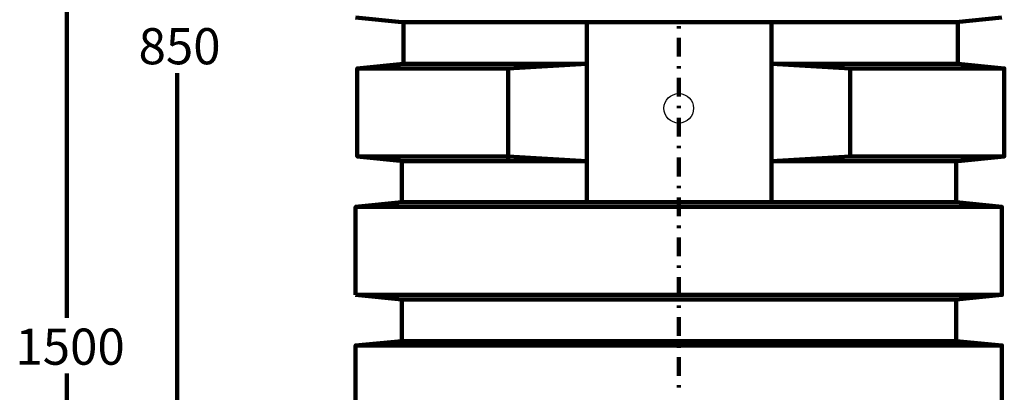
# Model space of a CAD drawing. Units: millimetres. Extents: x -237 to 4028, y -2214 to 464.
# Drawn here: x -4 to 1062, y -534 to -131 of the extents above; entities that cross this region are included whole.
import ezdxf

# ---------------------------------------------------------------- set-up
doc = ezdxf.new("R2010")
doc.units = ezdxf.units.MM

msp = doc.modelspace()

# ---------------------------------------------------------------- linework, layer by layer
msp.add_circle((709.489495, -227.127592), 16)
at = {"color": 0, "lineweight": 200}
for points in [[(47.184495, 266.267408), (47.184495, 266.267408), (47.184495, -453.822592), (47.184495, -453.822592)], [(411.674495, -133.782592), (411.674495, -133.782592), (411.674495, -178.867592), (411.674495, -178.867592)], [(609.794495, -133.782592), (609.794495, -133.782592), (609.794495, -178.867592), (609.794495, -178.867592)], [(709.489495, -140.767592), (709.489495, -140.767592), (709.489495, -138.227592), (709.489495, -138.227592)], [(1011.749495, -133.782592), (1011.749495, -133.782592), (1011.749495, -178.867592), (1011.749495, -178.867592)], [(709.489495, -171.247592), (709.489495, -171.247592), (709.489495, -150.927592), (709.489495, -150.927592)], [(411.674495, -178.867592), (411.674495, -178.867592), (361.509495, -183.947592), (361.509495, -183.947592)], [(411.674495, -178.867592), (411.674495, -178.867592), (609.794495, -178.867592), (609.794495, -178.867592)], [(609.794495, -178.867592), (609.794495, -178.867592), (524.704495, -183.947592), (524.704495, -183.947592)], [(609.794495, -178.867592), (609.794495, -178.867592), (609.794495, -284.277592), (609.794495, -284.277592)], [(809.819495, -178.867592), (809.819495, -178.867592), (1011.749495, -178.867592), (1011.749495, -178.867592)], [(809.819495, -178.867592), (809.819495, -178.867592), (809.819495, -284.277592), (809.819495, -284.277592)], [(1011.749495, -178.867592), (1011.749495, -178.867592), (1061.914495, -183.947592), (1061.914495, -183.947592)], [(166.564495, -583.997592), (166.564495, -583.997592), (166.564495, -189.027592), (166.564495, -189.027592)], [(524.704495, -183.947592), (524.704495, -183.947592), (524.704495, -284.277592), (524.704495, -284.277592)], [(709.489495, -183.947592), (709.489495, -183.947592), (709.489495, -181.407592), (709.489495, -181.407592)], [(894.909495, -279.197592), (894.909495, -279.197592), (894.909495, -183.947592), (894.909495, -183.947592)], [(709.489495, -214.427592), (709.489495, -214.427592), (709.489495, -194.107592), (709.489495, -194.107592)], [(709.489495, -227.127592), (709.489495, -227.127592), (709.489495, -224.587592), (709.489495, -224.587592)], [(709.489495, -257.607592), (709.489495, -257.607592), (709.489495, -237.287592), (709.489495, -237.287592)], [(709.489495, -270.307592), (709.489495, -270.307592), (709.489495, -267.767592), (709.489495, -267.767592)], [(361.509495, -279.197592), (361.509495, -279.197592), (411.674495, -284.277592), (411.674495, -284.277592)], [(409.769495, -283.642592), (409.769495, -283.642592), (409.769495, -328.727592), (409.769495, -328.727592)], [(411.674495, -284.277592), (411.674495, -284.277592), (609.794495, -284.277592), (609.794495, -284.277592)], [(709.489495, -300.787592), (709.489495, -300.787592), (709.489495, -280.467592), (709.489495, -280.467592)], [(809.819495, -284.277592), (809.819495, -284.277592), (1011.749495, -284.277592), (1011.749495, -284.277592)], [(1009.844495, -283.642592), (1009.844495, -283.642592), (1009.844495, -328.727592), (1009.844495, -328.727592)], [(1011.749495, -284.277592), (1011.749495, -284.277592), (1061.914495, -279.197592), (1061.914495, -279.197592)], [(709.489495, -313.487592), (709.489495, -313.487592), (709.489495, -310.947592), (709.489495, -310.947592)], [(409.769495, -328.727592), (409.769495, -328.727592), (359.604495, -333.807592), (359.604495, -333.807592)], [(409.769495, -328.727592), (409.769495, -328.727592), (1009.844495, -328.727592), (1009.844495, -328.727592)], [(709.489495, -343.967592), (709.489495, -343.967592), (709.489495, -323.647592), (709.489495, -323.647592)], [(1009.844495, -328.727592), (1009.844495, -328.727592), (1059.374495, -333.807592), (1059.374495, -333.807592)], [(709.489495, -356.667592), (709.489495, -356.667592), (709.489495, -354.127592), (709.489495, -354.127592)], [(709.489495, -387.147592), (709.489495, -387.147592), (709.489495, -366.827592), (709.489495, -366.827592)], [(709.489495, -399.847592), (709.489495, -399.847592), (709.489495, -397.307592), (709.489495, -397.307592)], [(709.489495, -430.327592), (709.489495, -430.327592), (709.489495, -410.007592), (709.489495, -410.007592)], [(409.769495, -434.137592), (409.769495, -434.137592), (409.769495, -479.222592), (409.769495, -479.222592)], [(1009.844495, -434.137592), (1009.844495, -434.137592), (1009.844495, -479.222592), (1009.844495, -479.222592)], [(709.489495, -443.027592), (709.489495, -443.027592), (709.489495, -440.487592), (709.489495, -440.487592)], [(709.489495, -473.507592), (709.489495, -473.507592), (709.489495, -453.187592), (709.489495, -453.187592)], [(409.769495, -479.222592), (409.769495, -479.222592), (359.604495, -483.667592), (359.604495, -483.667592)], [(409.769495, -479.222592), (409.769495, -479.222592), (1009.844495, -479.222592), (1009.844495, -479.222592)], [(1009.844495, -479.222592), (1009.844495, -479.222592), (1059.374495, -483.667592), (1059.374495, -483.667592)], [(709.489495, -486.207592), (709.489495, -486.207592), (709.489495, -483.667592), (709.489495, -483.667592)], [(709.489495, -516.687592), (709.489495, -516.687592), (709.489495, -496.367592), (709.489495, -496.367592)], [(47.184495, -1233.602592), (47.184495, -1233.602592), (47.184495, -514.147592), (47.184495, -514.147592)], [(709.489495, -529.387592), (709.489495, -529.387592), (709.489495, -526.847592), (709.489495, -526.847592)]]:
    msp.add_open_spline(points, degree=3, dxfattribs=at)
for points, knots in [([(359.604495, -128.702592), (359.604495, -128.702592), (409.769495, -133.782592), (409.769495, -133.782592), (409.769495, -133.782592), (1009.844495, -133.782592), (1009.844495, -133.782592), (1009.844495, -133.782592), (1059.374495, -128.702592), (1059.374495, -128.702592)], [0, 0, 0, 0, 1, 1, 1, 2, 2, 2, 3, 3, 3, 3]), ([(809.819495, -133.782592), (809.819495, -133.782592), (809.819495, -178.867592), (809.819495, -178.867592), (809.819495, -178.867592), (894.909495, -183.947592), (894.909495, -183.947592)], [0, 0, 0, 0, 1, 1, 1, 2, 2, 2, 2]), ([(524.704495, -279.197592), (524.704495, -279.197592), (361.509495, -279.197592), (361.509495, -279.197592), (361.509495, -279.197592), (361.509495, -183.947592), (361.509495, -183.947592), (361.509495, -183.947592), (524.704495, -183.947592), (524.704495, -183.947592)], [0, 0, 0, 0, 1, 1, 1, 2, 2, 2, 3, 3, 3, 3]), ([(894.909495, -183.947592), (894.909495, -183.947592), (1061.914495, -183.947592), (1061.914495, -183.947592), (1061.914495, -183.947592), (1061.914495, -279.197592), (1061.914495, -279.197592), (1061.914495, -279.197592), (894.909495, -279.197592), (894.909495, -279.197592)], [0, 0, 0, 0, 1, 1, 1, 2, 2, 2, 3, 3, 3, 3]), ([(609.794495, -328.727592), (609.794495, -328.727592), (609.794495, -284.277592), (609.794495, -284.277592), (609.794495, -284.277592), (524.704495, -279.197592), (524.704495, -279.197592)], [0, 0, 0, 0, 1, 1, 1, 2, 2, 2, 2]), ([(809.819495, -328.727592), (809.819495, -328.727592), (809.819495, -284.277592), (809.819495, -284.277592), (809.819495, -284.277592), (894.909495, -279.197592), (894.909495, -279.197592)], [0, 0, 0, 0, 1, 1, 1, 2, 2, 2, 2]), ([(359.604495, -429.057592), (359.604495, -429.057592), (359.604495, -333.807592), (359.604495, -333.807592), (359.604495, -333.807592), (1059.374495, -333.807592), (1059.374495, -333.807592), (1059.374495, -333.807592), (1059.374495, -429.057592), (1059.374495, -429.057592), (1059.374495, -429.057592), (359.604495, -429.057592), (359.604495, -429.057592)], [0, 0, 0, 0, 1, 1, 1, 2, 2, 2, 3, 3, 3, 4, 4, 4, 4]), ([(359.604495, -429.057592), (359.604495, -429.057592), (409.769495, -434.137592), (409.769495, -434.137592), (409.769495, -434.137592), (1009.844495, -434.137592), (1009.844495, -434.137592), (1009.844495, -434.137592), (1059.374495, -429.057592), (1059.374495, -429.057592)], [0, 0, 0, 0, 1, 1, 1, 2, 2, 2, 3, 3, 3, 3]), ([(359.604495, -578.917592), (359.604495, -578.917592), (359.604495, -483.667592), (359.604495, -483.667592), (359.604495, -483.667592), (1059.374495, -483.667592), (1059.374495, -483.667592), (1059.374495, -483.667592), (1059.374495, -578.917592), (1059.374495, -578.917592), (1059.374495, -578.917592), (359.604495, -578.917592), (359.604495, -578.917592)], [0, 0, 0, 0, 1, 1, 1, 2, 2, 2, 3, 3, 3, 4, 4, 4, 4])]:
    msp.add_open_spline(points, degree=3, knots=knots, dxfattribs=at)

# ---------------------------------------------------------------- texts
at = {"color": 0, "char_height": 39.1094, "attachment_point": 1}
for s, insert in [('{\\fHelvetica|b0|i0|c0|p3;850}', (124.654495, -140.393192)), ('{\\fHelvetica|b0|i0|c0|p3;1500}', (-8.695505, -465.513192))]:
    msp.add_mtext(s, dxfattribs=dict(at, insert=insert))

doc.saveas('drawing.dxf')
